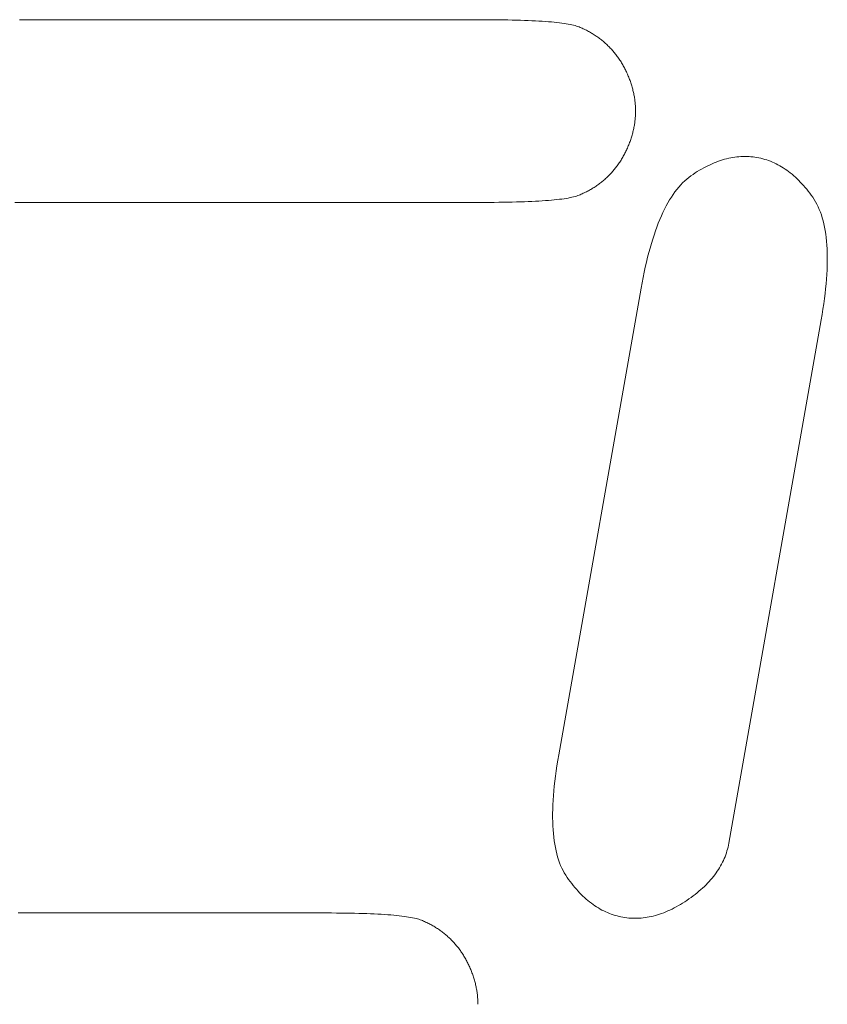
# Model space of a CAD drawing. Units: millimetres. Extents: x -420 to 1611, y -310 to 1114.
# Drawn here: x 29 to 33, y -263 to -258 of the extents above; entities that cross this region are included whole.
import ezdxf

# ---------------------------------------------------------------- set-up
doc = ezdxf.new("R2010")
doc.units = ezdxf.units.MM
doc.header["$LTSCALE"] = 12.7
doc.layers.add('Bedienfeld', color=7, linetype='Continuous', lineweight=13, true_color=0x695db4)

msp = doc.modelspace()

# ---------------------------------------------------------------- linework, layer by layer
at = {"layer": 'Bedienfeld', "color": 7}
for p, q in [((28.8734, -258.0433), (28.8281, -258.0433)), ((28.9187, -258.0433), (28.8734, -258.0433)), ((28.964, -258.0433), (28.9187, -258.0433)), ((29.0093, -258.0433), (28.964, -258.0433)), ((29.0546, -258.0433), (29.0093, -258.0433)), ((29.0999, -258.0433), (29.0546, -258.0433)), ((29.1453, -258.0433), (29.0999, -258.0433)), ((29.1906, -258.0433), (29.1453, -258.0433)), ((29.2359, -258.0433), (29.1906, -258.0433)), ((29.2812, -258.0433), (29.2359, -258.0433)), ((29.3265, -258.0433), (29.2812, -258.0433)), ((29.3718, -258.0433), (29.3265, -258.0433)), ((29.4171, -258.0433), (29.3718, -258.0433)), ((29.4624, -258.0433), (29.4171, -258.0433)), ((29.5078, -258.0433), (29.4624, -258.0433)), ((29.5531, -258.0433), (29.5078, -258.0433)), ((29.5984, -258.0433), (29.5531, -258.0433)), ((29.6437, -258.0433), (29.5984, -258.0433)), ((29.689, -258.0433), (29.6437, -258.0433)), ((29.7343, -258.0433), (29.689, -258.0433)), ((29.7796, -258.0433), (29.7343, -258.0433)), ((29.8249, -258.0433), (29.7796, -258.0433)), ((29.8703, -258.0433), (29.8249, -258.0433)), ((29.9156, -258.0433), (29.8703, -258.0433)), ((29.9609, -258.0433), (29.9156, -258.0433)), ((30.0059, -258.0433), (29.9609, -258.0433)), ((30.0503, -258.0433), (30.0059, -258.0433)), ((30.094, -258.0433), (30.0503, -258.0433)), ((30.1371, -258.0433), (30.094, -258.0433)), ((30.1796, -258.0433), (30.1371, -258.0433)), ((30.2215, -258.0433), (30.1796, -258.0433)), ((30.2628, -258.0433), (30.2215, -258.0433)), ((30.3034, -258.0433), (30.2628, -258.0433)), ((30.3434, -258.0433), (30.3034, -258.0433)), ((30.3828, -258.0433), (30.3434, -258.0433)), ((30.4216, -258.0433), (30.3828, -258.0433)), ((30.4597, -258.0433), (30.4216, -258.0433)), ((30.4972, -258.0433), (30.4597, -258.0433)), ((30.5341, -258.0433), (30.4972, -258.0433)), ((30.5704, -258.0433), (30.5341, -258.0433)), ((30.606, -258.0433), (30.5704, -258.0433)), ((30.641, -258.0433), (30.606, -258.0433)), ((30.6754, -258.0433), (30.641, -258.0433)), ((30.7092, -258.0433), (30.6754, -258.0433)), ((30.7423, -258.0433), (30.7092, -258.0433)), ((30.7749, -258.0433), (30.7423, -258.0433)), ((30.8068, -258.0433), (30.7749, -258.0433)), ((30.838, -258.0433), (30.8068, -258.0433)), ((30.8687, -258.0433), (30.838, -258.0433)), ((30.8987, -258.0433), (30.8687, -258.0433)), ((30.9281, -258.0433), (30.8987, -258.0433)), ((30.9569, -258.0433), (30.9281, -258.0433)), ((30.9851, -258.0433), (30.9569, -258.0433)), ((31.0126, -258.0433), (30.9851, -258.0433)), ((31.0395, -258.0433), (31.0126, -258.0433)), ((31.0658, -258.0433), (31.0395, -258.0433)), ((31.0914, -258.0433), (31.0658, -258.0433)), ((31.1165, -258.0434), (31.0914, -258.0433)), ((31.1409, -258.0435), (31.1165, -258.0434)), ((31.1647, -258.0436), (31.1409, -258.0435)), ((31.1878, -258.0439), (31.1647, -258.0436)), ((31.2104, -258.0442), (31.1878, -258.0439)), ((31.2323, -258.0446), (31.2104, -258.0442)), ((31.2536, -258.045), (31.2323, -258.0446)), ((31.2742, -258.0456), (31.2536, -258.045)), ((31.2942, -258.0461), (31.2742, -258.0456)), ((31.3137, -258.0468), (31.2942, -258.0461)), ((31.3324, -258.0475), (31.3137, -258.0468)), ((31.3506, -258.0483), (31.3324, -258.0475)), ((31.3681, -258.0492), (31.3506, -258.0483)), ((31.3851, -258.0501), (31.3681, -258.0492)), ((31.4013, -258.0511), (31.3851, -258.0501)), ((31.417, -258.0522), (31.4013, -258.0511)), ((31.432, -258.0533), (31.417, -258.0522)), ((31.4464, -258.0546), (31.432, -258.0533)), ((31.4602, -258.0558), (31.4464, -258.0546)), ((31.4734, -258.0572), (31.4602, -258.0558)), ((31.4859, -258.0586), (31.4734, -258.0572)), ((31.4978, -258.0601), (31.4859, -258.0586)), ((31.5091, -258.0617), (31.4978, -258.0601)), ((31.5198, -258.0633), (31.5091, -258.0617)), ((31.5298, -258.065), (31.5198, -258.0633)), ((31.5392, -258.0667), (31.5298, -258.065)), ((31.548, -258.0686), (31.5392, -258.0667)), ((31.5562, -258.0705), (31.548, -258.0686)), ((31.5637, -258.0725), (31.5562, -258.0705)), ((31.5706, -258.0745), (31.5637, -258.0725)), ((31.5769, -258.0766), (31.5706, -258.0745)), ((31.5826, -258.0788), (31.5769, -258.0766)), ((31.5879, -258.081), (31.5826, -258.0788)), ((31.5932, -258.0833), (31.5879, -258.081)), ((31.5984, -258.0857), (31.5932, -258.0833)), ((31.6036, -258.0881), (31.5984, -258.0857)), ((31.6087, -258.0905), (31.6036, -258.0881)), ((31.6138, -258.093), (31.6087, -258.0905)), ((31.6189, -258.0955), (31.6138, -258.093)), ((31.6238, -258.0981), (31.6189, -258.0955)), ((31.6238, -258.0981), (31.6288, -258.1008)), ((31.6337, -258.1034), (31.6288, -258.1008)), ((31.6385, -258.1062), (31.6337, -258.1034)), ((31.6385, -258.1062), (31.6433, -258.109)), ((31.6481, -258.1118), (31.6433, -258.109)), ((31.6481, -258.1118), (31.6528, -258.1147)), ((31.6528, -258.1147), (31.6574, -258.1176)), ((31.662, -258.1206), (31.6574, -258.1176)), ((31.6666, -258.1237), (31.662, -258.1206)), ((31.6711, -258.1267), (31.6666, -258.1237)), ((31.6755, -258.1299), (31.6711, -258.1267)), ((31.6799, -258.1331), (31.6755, -258.1299)), ((31.6843, -258.1363), (31.6799, -258.1331)), ((31.6886, -258.1396), (31.6843, -258.1363)), ((31.6929, -258.1429), (31.6886, -258.1396)), ((31.6971, -258.1463), (31.6929, -258.1429)), ((31.6971, -258.1463), (31.7013, -258.1497)), ((31.7054, -258.1532), (31.7013, -258.1497)), ((31.7054, -258.1532), (31.7094, -258.1567)), ((31.7135, -258.1603), (31.7094, -258.1567)), ((31.7174, -258.164), (31.7135, -258.1603)), ((31.7214, -258.1676), (31.7174, -258.164)), ((31.7252, -258.1714), (31.7214, -258.1676)), ((31.7291, -258.1751), (31.7252, -258.1714)), ((31.7329, -258.179), (31.7291, -258.1751)), ((31.7366, -258.1829), (31.7329, -258.179)), ((31.7403, -258.1868), (31.7366, -258.1829)), ((31.7439, -258.1908), (31.7403, -258.1868)), ((31.7475, -258.1948), (31.7439, -258.1908)), ((31.7475, -258.1948), (31.751, -258.1988)), ((31.7545, -258.203), (31.751, -258.1988)), ((31.7579, -258.2071), (31.7545, -258.203)), ((31.7613, -258.2114), (31.7579, -258.2071)), ((31.7646, -258.2156), (31.7613, -258.2114)), ((31.7679, -258.2199), (31.7646, -258.2156)), ((31.7712, -258.2243), (31.7679, -258.2199)), ((31.7743, -258.2287), (31.7712, -258.2243)), ((31.7775, -258.2332), (31.7743, -258.2287)), ((31.7775, -258.2332), (31.7806, -258.2377)), ((31.7836, -258.2422), (31.7806, -258.2377)), ((31.7866, -258.2468), (31.7836, -258.2422)), ((31.7895, -258.2515), (31.7866, -258.2468)), ((31.7924, -258.2562), (31.7895, -258.2515)), ((31.7952, -258.2609), (31.7924, -258.2562)), ((31.7952, -258.2609), (31.798, -258.2657)), ((31.798, -258.2657), (31.8008, -258.2705)), ((31.8035, -258.2754), (31.8008, -258.2705)), ((31.8035, -258.2754), (31.8061, -258.2804)), ((31.8087, -258.2854), (31.8061, -258.2804)), ((31.8087, -258.2854), (31.8112, -258.2904)), ((31.8137, -258.2955), (31.8112, -258.2904)), ((31.8137, -258.2955), (31.8162, -258.3006)), ((31.8185, -258.3058), (31.8162, -258.3006)), ((31.8209, -258.311), (31.8185, -258.3058)), ((31.8232, -258.3163), (31.8209, -258.311)), ((31.8254, -258.3216), (31.8232, -258.3163)), ((31.8276, -258.327), (31.8254, -258.3216)), ((31.8276, -258.327), (31.8297, -258.3323)), ((31.8318, -258.3377), (31.8297, -258.3323)), ((31.8337, -258.343), (31.8318, -258.3377)), ((31.8356, -258.3484), (31.8337, -258.343)), ((31.8356, -258.3484), (31.8375, -258.3538)), ((31.8392, -258.3591), (31.8375, -258.3538)), ((31.8392, -258.3591), (31.8409, -258.3645)), ((31.8426, -258.3698), (31.8409, -258.3645)), ((31.8441, -258.3752), (31.8426, -258.3698)), ((31.8441, -258.3752), (31.8456, -258.3806)), ((31.8456, -258.3806), (31.847, -258.3859)), ((31.8484, -258.3913), (31.847, -258.3859)), ((31.8484, -258.3913), (31.8497, -258.3966)), ((31.8509, -258.402), (31.8497, -258.3966)), ((31.8509, -258.402), (31.852, -258.4074)), ((31.8531, -258.4127), (31.852, -258.4074)), ((31.8531, -258.4127), (31.8541, -258.4181)), ((31.855, -258.4235), (31.8541, -258.4181)), ((31.8559, -258.4288), (31.855, -258.4235)), ((31.8567, -258.4342), (31.8559, -258.4288)), ((31.8567, -258.4342), (31.8574, -258.4396)), ((31.8581, -258.445), (31.8574, -258.4396)), ((31.8587, -258.4503), (31.8581, -258.445)), ((31.8587, -258.4503), (31.8592, -258.4557)), ((31.8592, -258.4557), (31.8596, -258.4611)), ((31.86, -258.4665), (31.8596, -258.4611)), ((31.86, -258.4665), (31.8603, -258.4718)), ((31.8606, -258.4772), (31.8603, -258.4718)), ((31.8607, -258.4826), (31.8606, -258.4772)), ((31.8606, -258.5095), (31.8607, -258.5041)), ((31.8608, -258.488), (31.8607, -258.4826)), ((31.8607, -258.5041), (31.8608, -258.4987)), ((31.8608, -258.488), (31.8609, -258.4933)), ((31.8608, -258.4987), (31.8609, -258.4933)), ((31.8567, -258.5525), (31.8559, -258.5579)), ((31.8567, -258.5525), (31.8574, -258.5471)), ((31.8574, -258.5471), (31.8581, -258.5417)), ((31.8581, -258.5417), (31.8587, -258.5364)), ((31.8587, -258.5364), (31.8592, -258.531)), ((31.8596, -258.5256), (31.8592, -258.531)), ((31.86, -258.5202), (31.8596, -258.5256)), ((31.86, -258.5202), (31.8603, -258.5149)), ((31.8603, -258.5149), (31.8606, -258.5095)), ((31.8456, -258.6061), (31.847, -258.6008)), ((31.847, -258.6008), (31.8484, -258.5954)), ((31.8484, -258.5954), (31.8496, -258.5901)), ((31.8496, -258.5901), (31.8509, -258.5847)), ((31.8509, -258.5847), (31.852, -258.5793)), ((31.852, -258.5793), (31.8531, -258.574)), ((31.8531, -258.574), (31.8541, -258.5686)), ((31.8541, -258.5686), (31.855, -258.5632)), ((31.855, -258.5632), (31.8559, -258.5579)), ((31.8297, -258.6544), (31.8317, -258.649)), ((31.8317, -258.649), (31.8337, -258.6436)), ((31.8337, -258.6436), (31.8356, -258.6383)), ((31.8375, -258.6329), (31.8356, -258.6383)), ((31.8375, -258.6329), (31.8392, -258.6276)), ((31.8392, -258.6276), (31.8409, -258.6222)), ((31.8409, -258.6222), (31.8425, -258.6169)), ((31.8425, -258.6169), (31.8441, -258.6115)), ((31.8456, -258.6061), (31.8441, -258.6115)), ((31.8087, -258.7013), (31.8112, -258.6963)), ((31.8112, -258.6963), (31.8137, -258.6912)), ((31.8161, -258.6861), (31.8137, -258.6912)), ((31.8161, -258.6861), (31.8185, -258.6809)), ((31.8185, -258.6809), (31.8209, -258.6757)), ((31.8209, -258.6757), (31.8232, -258.6704)), ((31.8232, -258.6704), (31.8254, -258.6651)), ((31.8254, -258.6651), (31.8276, -258.6597)), ((31.8276, -258.6597), (31.8297, -258.6544)), ((31.7836, -258.7445), (31.7806, -258.749)), ((31.7866, -258.7399), (31.7836, -258.7445)), ((31.7866, -258.7399), (31.7895, -258.7352)), ((31.7895, -258.7352), (31.7924, -258.7305)), ((31.7952, -258.7258), (31.7924, -258.7305)), ((31.7952, -258.7258), (31.798, -258.721)), ((31.798, -258.721), (31.8008, -258.7161)), ((31.8008, -258.7161), (31.8034, -258.7113)), ((31.8034, -258.7113), (31.8061, -258.7063)), ((31.8061, -258.7063), (31.8087, -258.7013)), ((32.2583, -258.7445), (32.2481, -258.7486)), ((32.2686, -258.7407), (32.2583, -258.7445)), ((32.2788, -258.7372), (32.2686, -258.7407)), ((32.2788, -258.7372), (32.289, -258.7339)), ((32.2992, -258.731), (32.289, -258.7339)), ((32.3093, -258.7283), (32.2992, -258.731)), ((32.3195, -258.7259), (32.3093, -258.7283)), ((32.3296, -258.7238), (32.3195, -258.7259)), ((32.3396, -258.722), (32.3296, -258.7238)), ((32.3497, -258.7204), (32.3396, -258.722)), ((32.3597, -258.7192), (32.3497, -258.7204)), ((32.3697, -258.7182), (32.3597, -258.7192)), ((32.3797, -258.7175), (32.3697, -258.7182)), ((32.3897, -258.7171), (32.3797, -258.7175)), ((32.3996, -258.717), (32.3897, -258.7171)), ((32.4096, -258.7171), (32.3996, -258.717)), ((32.4195, -258.7176), (32.4096, -258.7171)), ((32.4293, -258.7183), (32.4195, -258.7176)), ((32.4293, -258.7183), (32.4392, -258.7193)), ((32.449, -258.7206), (32.4392, -258.7193)), ((32.4588, -258.7222), (32.449, -258.7206)), ((32.4686, -258.7241), (32.4588, -258.7222)), ((32.4782, -258.7262), (32.4686, -258.7241)), ((32.4879, -258.7286), (32.4782, -258.7262)), ((32.4974, -258.7313), (32.4879, -258.7286)), ((32.5068, -258.7343), (32.4974, -258.7313)), ((32.5162, -258.7375), (32.5068, -258.7343)), ((32.5255, -258.741), (32.5162, -258.7375)), ((32.5347, -258.7448), (32.5255, -258.741)), ((32.5347, -258.7448), (32.5439, -258.7489)), ((31.7402, -258.7999), (31.7439, -258.7959)), ((31.7439, -258.7959), (31.7475, -258.7919)), ((31.7475, -258.7919), (31.751, -258.7878)), ((31.7545, -258.7837), (31.751, -258.7878)), ((31.7545, -258.7837), (31.7579, -258.7796)), ((31.7579, -258.7796), (31.7613, -258.7753)), ((31.7613, -258.7753), (31.7646, -258.7711)), ((31.7646, -258.7711), (31.7679, -258.7668)), ((31.7679, -258.7668), (31.7711, -258.7624)), ((31.7711, -258.7624), (31.7743, -258.758)), ((31.7743, -258.758), (31.7775, -258.7535)), ((31.7775, -258.7535), (31.7806, -258.749)), ((32.1651, -258.7917), (32.1546, -258.7984)), ((32.1756, -258.7853), (32.1651, -258.7917)), ((32.186, -258.7792), (32.1756, -258.7853)), ((32.1964, -258.7734), (32.186, -258.7792)), ((32.2068, -258.7679), (32.1964, -258.7734)), ((32.2171, -258.7627), (32.2068, -258.7679)), ((32.2275, -258.7577), (32.2171, -258.7627)), ((32.2378, -258.753), (32.2275, -258.7577)), ((32.2481, -258.7486), (32.2378, -258.753)), ((32.553, -258.7532), (32.5439, -258.7489)), ((32.562, -258.7578), (32.553, -258.7532)), ((32.5709, -258.7627), (32.562, -258.7578)), ((32.5797, -258.7679), (32.5709, -258.7627)), ((32.5797, -258.7679), (32.5885, -258.7733)), ((32.5972, -258.7791), (32.5885, -258.7733)), ((32.6058, -258.785), (32.5972, -258.7791)), ((32.6144, -258.7913), (32.6058, -258.785)), ((32.6228, -258.7979), (32.6144, -258.7913)), ((31.6886, -258.8471), (31.6929, -258.8438)), ((31.6929, -258.8438), (31.6971, -258.8404)), ((31.6971, -258.8404), (31.7012, -258.837)), ((31.7012, -258.837), (31.7054, -258.8335)), ((31.7054, -258.8335), (31.7094, -258.8299)), ((31.7094, -258.8299), (31.7134, -258.8264)), ((31.7134, -258.8264), (31.7174, -258.8227)), ((31.7174, -258.8227), (31.7213, -258.8191)), ((31.7213, -258.8191), (31.7252, -258.8153)), ((31.7252, -258.8153), (31.7291, -258.8115)), ((31.7291, -258.8115), (31.7328, -258.8077)), ((31.7328, -258.8077), (31.7366, -258.8038)), ((31.7366, -258.8038), (31.7402, -258.7999)), ((32.0929, -258.847), (32.1028, -258.8375)), ((32.1129, -258.8285), (32.1028, -258.8375)), ((32.1129, -258.8285), (32.1232, -258.8202)), ((32.1336, -258.8126), (32.1232, -258.8202)), ((32.1336, -258.8126), (32.1442, -258.8053)), ((32.1546, -258.7984), (32.1442, -258.8053)), ((32.6312, -258.8047), (32.6228, -258.7979)), ((32.6395, -258.8118), (32.6312, -258.8047)), ((32.6478, -258.8191), (32.6395, -258.8118)), ((32.656, -258.8268), (32.6478, -258.8191)), ((32.6641, -258.8347), (32.656, -258.8268)), ((32.6721, -258.8429), (32.6641, -258.8347)), ((32.68, -258.8513), (32.6721, -258.8429)), ((31.6138, -258.8937), (31.6188, -258.8912)), ((31.6188, -258.8912), (31.6238, -258.8886)), ((31.6238, -258.8886), (31.6288, -258.8859)), ((31.6288, -258.8859), (31.6337, -258.8832)), ((31.6337, -258.8832), (31.6385, -258.8805)), ((31.6385, -258.8805), (31.6433, -258.8777)), ((31.6433, -258.8777), (31.648, -258.8749)), ((31.648, -258.8749), (31.6527, -258.872)), ((31.6527, -258.872), (31.6574, -258.8691)), ((31.6574, -258.8691), (31.662, -258.8661)), ((31.6665, -258.863), (31.662, -258.8661)), ((31.6665, -258.863), (31.671, -258.8599)), ((31.671, -258.8599), (31.6755, -258.8568)), ((31.6755, -258.8568), (31.6799, -258.8536)), ((31.6799, -258.8536), (31.6843, -258.8504)), ((31.6843, -258.8504), (31.6886, -258.8471)), ((32.0551, -258.8914), (32.0461, -258.904)), ((32.0643, -258.8794), (32.0551, -258.8914)), ((32.0737, -258.868), (32.0643, -258.8794)), ((32.0832, -258.8572), (32.0737, -258.868)), ((32.0929, -258.847), (32.0832, -258.8572)), ((32.6879, -258.8601), (32.68, -258.8513)), ((32.6957, -258.8691), (32.6879, -258.8601)), ((32.7034, -258.8784), (32.6957, -258.8691)), ((32.711, -258.888), (32.7034, -258.8784)), ((32.7186, -258.8978), (32.711, -258.888)), ((31.2535, -258.9416), (31.2742, -258.9411)), ((31.2742, -258.9411), (31.2942, -258.9405)), ((31.2942, -258.9405), (31.3136, -258.9399)), ((31.3136, -258.9399), (31.3324, -258.9391)), ((31.3324, -258.9391), (31.3506, -258.9384)), ((31.3506, -258.9384), (31.3681, -258.9375)), ((31.3681, -258.9375), (31.385, -258.9366)), ((31.385, -258.9366), (31.4013, -258.9355)), ((31.4013, -258.9355), (31.417, -258.9345)), ((31.417, -258.9345), (31.432, -258.9333)), ((31.432, -258.9333), (31.4464, -258.9321)), ((31.4464, -258.9321), (31.4602, -258.9308)), ((31.4602, -258.9308), (31.4734, -258.9295)), ((31.4734, -258.9295), (31.4859, -258.9281)), ((31.4859, -258.9281), (31.4978, -258.9266)), ((31.4978, -258.9266), (31.5091, -258.925)), ((31.5091, -258.925), (31.5198, -258.9234)), ((31.5198, -258.9234), (31.5298, -258.9217)), ((31.5298, -258.9217), (31.5392, -258.9199)), ((31.5392, -258.9199), (31.548, -258.9181)), ((31.548, -258.9181), (31.5562, -258.9162)), ((31.5562, -258.9162), (31.5637, -258.9142)), ((31.5637, -258.9142), (31.5706, -258.9122)), ((31.5706, -258.9122), (31.5769, -258.9101)), ((31.5769, -258.9101), (31.5826, -258.9079)), ((31.5826, -258.9079), (31.5879, -258.9056)), ((31.5879, -258.9056), (31.5932, -258.9033)), ((31.5932, -258.9033), (31.5984, -258.901)), ((31.5984, -258.901), (31.6036, -258.8986)), ((31.6036, -258.8986), (31.6087, -258.8962)), ((31.6087, -258.8962), (31.6138, -258.8937)), ((32.0202, -258.9457), (32.0286, -258.9312)), ((32.0373, -258.9173), (32.0286, -258.9312)), ((32.0461, -258.904), (32.0373, -258.9173)), ((32.7261, -258.9079), (32.7186, -258.8978)), ((32.7335, -258.9183), (32.7261, -258.9079)), ((32.7407, -258.9291), (32.7335, -258.9183)), ((32.7475, -258.9404), (32.7407, -258.9291)), ((32.7475, -258.9404), (32.7539, -258.9523)), ((28.8053, -258.9433), (28.8303, -258.9433)), ((31.0914, -258.9433), (28.8303, -258.9433)), ((28.856, -258.9433), (28.8303, -258.9433)), ((28.8822, -258.9433), (28.856, -258.9433)), ((28.9092, -258.9433), (28.8822, -258.9433)), ((28.9367, -258.9433), (28.9092, -258.9433)), ((28.9648, -258.9433), (28.9367, -258.9433)), ((28.9936, -258.9433), (28.9648, -258.9433)), ((29.023, -258.9433), (28.9936, -258.9433)), ((29.053, -258.9433), (29.023, -258.9433)), ((29.0837, -258.9433), (29.053, -258.9433)), ((29.115, -258.9433), (29.0837, -258.9433)), ((29.1469, -258.9433), (29.115, -258.9433)), ((29.1794, -258.9433), (29.1469, -258.9433)), ((29.2125, -258.9433), (29.1794, -258.9433)), ((29.2463, -258.9433), (29.2125, -258.9433)), ((29.2807, -258.9433), (29.2463, -258.9433)), ((29.3157, -258.9433), (29.2807, -258.9433)), ((29.3514, -258.9433), (29.3157, -258.9433)), ((29.3876, -258.9433), (29.3514, -258.9433)), ((29.4245, -258.9433), (29.3876, -258.9433)), ((29.462, -258.9433), (29.4245, -258.9433)), ((29.5002, -258.9433), (29.462, -258.9433)), ((29.5389, -258.9433), (29.5002, -258.9433)), ((29.5783, -258.9433), (29.5389, -258.9433)), ((29.6183, -258.9433), (29.5783, -258.9433)), ((29.659, -258.9433), (29.6183, -258.9433)), ((29.7002, -258.9433), (29.659, -258.9433)), ((29.7421, -258.9433), (29.7002, -258.9433)), ((29.7846, -258.9433), (29.7421, -258.9433)), ((29.8277, -258.9433), (29.7846, -258.9433)), ((29.8715, -258.9433), (29.8277, -258.9433)), ((29.9159, -258.9433), (29.8715, -258.9433)), ((29.9609, -258.9433), (29.9159, -258.9433)), ((30.0059, -258.9433), (29.9609, -258.9433)), ((30.0502, -258.9433), (30.0059, -258.9433)), ((30.094, -258.9433), (30.0502, -258.9433)), ((30.1371, -258.9433), (30.094, -258.9433)), ((30.1796, -258.9433), (30.1371, -258.9433)), ((30.2215, -258.9433), (30.1796, -258.9433)), ((30.2628, -258.9433), (30.2215, -258.9433)), ((30.3034, -258.9433), (30.2628, -258.9433)), ((30.3434, -258.9433), (30.3034, -258.9433)), ((30.3828, -258.9433), (30.3434, -258.9433)), ((30.4215, -258.9433), (30.3828, -258.9433)), ((30.4597, -258.9433), (30.4215, -258.9433)), ((30.4972, -258.9433), (30.4597, -258.9433)), ((30.5341, -258.9433), (30.4972, -258.9433)), ((30.5704, -258.9433), (30.5341, -258.9433)), ((30.606, -258.9433), (30.5704, -258.9433)), ((30.641, -258.9433), (30.606, -258.9433)), ((30.6754, -258.9433), (30.641, -258.9433)), ((30.7092, -258.9433), (30.6754, -258.9433)), ((30.7423, -258.9433), (30.7092, -258.9433)), ((30.7748, -258.9433), (30.7423, -258.9433)), ((30.8067, -258.9433), (30.7748, -258.9433)), ((30.838, -258.9433), (30.8067, -258.9433)), ((30.8687, -258.9433), (30.838, -258.9433)), ((30.8987, -258.9433), (30.8687, -258.9433)), ((30.9281, -258.9433), (30.8987, -258.9433)), ((30.9569, -258.9433), (30.9281, -258.9433)), ((30.985, -258.9433), (30.9569, -258.9433)), ((31.0126, -258.9433), (30.985, -258.9433)), ((31.0395, -258.9433), (31.0126, -258.9433)), ((31.0657, -258.9433), (31.0395, -258.9433)), ((31.0914, -258.9433), (31.0657, -258.9433)), ((31.0914, -258.9433), (31.1164, -258.9433)), ((31.1164, -258.9433), (31.1408, -258.9432)), ((31.1408, -258.9432), (31.1646, -258.943)), ((31.1646, -258.943), (31.1878, -258.9428)), ((31.1878, -258.9428), (31.2103, -258.9425)), ((31.2103, -258.9425), (31.2322, -258.9421)), ((31.2322, -258.9421), (31.2535, -258.9416)), ((32.0038, -258.9765), (31.9958, -258.9929)), ((32.0119, -258.9608), (32.0038, -258.9765)), ((32.0202, -258.9457), (32.0119, -258.9608)), ((32.7599, -258.9646), (32.7539, -258.9523)), ((32.7656, -258.9775), (32.7599, -258.9646)), ((32.7656, -258.9775), (32.7709, -258.9909)), ((31.9805, -259.0275), (31.9731, -259.0457)), ((31.9881, -259.0099), (31.9805, -259.0275)), ((31.9958, -258.9929), (31.9881, -259.0099)), ((32.7758, -259.0048), (32.7709, -258.9909)), ((32.7803, -259.0193), (32.7758, -259.0048)), ((32.7844, -259.0342), (32.7803, -259.0193)), ((32.7882, -259.0497), (32.7844, -259.0342)), ((31.9588, -259.084), (31.952, -259.1041)), ((31.9659, -259.0645), (31.9588, -259.084)), ((31.9731, -259.0457), (31.9659, -259.0645)), ((32.7916, -259.0657), (32.7882, -259.0497)), ((32.7946, -259.0822), (32.7916, -259.0657)), ((32.7972, -259.0993), (32.7946, -259.0822)), ((31.9453, -259.1248), (31.9388, -259.1461)), ((31.952, -259.1041), (31.9453, -259.1248)), ((32.7994, -259.1168), (32.7972, -259.0993)), ((32.7994, -259.1168), (32.8013, -259.1349)), ((32.8028, -259.1535), (32.8013, -259.1349)), ((31.9325, -259.168), (31.9263, -259.1906)), ((31.9325, -259.168), (31.9388, -259.1461)), ((32.8039, -259.1727), (32.8028, -259.1535)), ((32.8046, -259.1923), (32.8039, -259.1727)), ((31.9146, -259.2376), (31.9204, -259.2138)), ((31.9263, -259.1906), (31.9204, -259.2138)), ((32.8046, -259.1923), (32.8049, -259.2125)), ((32.8049, -259.2332), (32.8049, -259.2125)), ((31.909, -259.262), (31.9036, -259.287)), ((31.9146, -259.2376), (31.909, -259.262)), ((32.8025, -259.2984), (32.8037, -259.2761)), ((32.8037, -259.2761), (32.8045, -259.2544)), ((32.8045, -259.2544), (32.8049, -259.2332)), ((31.8933, -259.339), (31.8983, -259.3127)), ((31.9036, -259.287), (31.8983, -259.3127)), ((32.799, -259.3445), (32.8009, -259.3212)), ((32.8009, -259.3212), (32.8025, -259.2984)), ((31.8884, -259.3659), (31.4831, -261.6645)), ((31.8933, -259.339), (31.8884, -259.3659)), ((32.7966, -259.3683), (32.7939, -259.3926)), ((32.7966, -259.3683), (32.799, -259.3445)), ((32.7874, -259.4429), (32.7908, -259.4175)), ((32.7908, -259.4175), (32.7939, -259.3926)), ((32.7793, -259.4952), (32.7835, -259.4688)), ((32.7874, -259.4429), (32.7835, -259.4688)), ((32.3203, -262.0994), (32.7747, -259.5222)), ((32.7747, -259.5222), (32.7793, -259.4952)), ((31.4742, -261.7179), (31.4785, -261.6915)), ((31.4785, -261.6915), (31.4831, -261.6645)), ((31.4704, -261.7438), (31.4669, -261.7692)), ((31.4742, -261.7179), (31.4704, -261.7438)), ((31.4638, -261.794), (31.4611, -261.8184)), ((31.4669, -261.7692), (31.4638, -261.794)), ((31.4588, -261.8422), (31.4569, -261.8655)), ((31.4611, -261.8184), (31.4588, -261.8422)), ((31.4553, -261.8883), (31.4541, -261.9105)), ((31.4553, -261.8883), (31.4569, -261.8655)), ((31.4533, -261.9323), (31.4529, -261.9535)), ((31.4541, -261.9105), (31.4533, -261.9323)), ((31.4529, -261.9535), (31.4528, -261.9742)), ((31.4528, -261.9742), (31.4532, -261.9944)), ((31.4532, -261.9944), (31.4539, -262.014)), ((31.455, -262.0331), (31.4539, -262.014)), ((31.4565, -262.0517), (31.455, -262.0331)), ((31.4565, -262.0517), (31.4583, -262.0698)), ((31.4583, -262.0698), (31.4606, -262.0874)), ((31.4632, -262.1044), (31.4606, -262.0874)), ((31.4632, -262.1044), (31.4662, -262.121)), ((31.4662, -262.121), (31.4696, -262.137)), ((31.4696, -262.137), (31.4733, -262.1525)), ((32.3111, -262.138), (32.3082, -262.1475)), ((32.3111, -262.138), (32.3138, -262.1285)), ((32.3163, -262.1189), (32.3138, -262.1285)), ((32.3163, -262.1189), (32.3184, -262.1092)), ((32.3184, -262.1092), (32.3203, -262.0994)), ((31.4733, -262.1525), (31.4775, -262.1674)), ((31.482, -262.1819), (31.4775, -262.1674)), ((31.482, -262.1819), (31.4869, -262.1958)), ((32.2892, -262.1936), (32.2936, -262.1845)), ((32.2936, -262.1845), (32.2976, -262.1754)), ((32.2976, -262.1754), (32.3014, -262.1661)), ((32.3049, -262.1568), (32.3014, -262.1661)), ((32.3049, -262.1568), (32.3082, -262.1475)), ((31.4869, -262.1958), (31.4922, -262.2092)), ((31.4922, -262.2092), (31.4978, -262.2221)), ((31.4978, -262.2221), (31.5039, -262.2344)), ((31.5039, -262.2344), (31.5103, -262.2462)), ((32.2634, -262.2378), (32.2574, -262.2465)), ((32.2634, -262.2378), (32.2691, -262.2291)), ((32.2746, -262.2204), (32.2691, -262.2291)), ((32.2746, -262.2204), (32.2797, -262.2115)), ((32.2797, -262.2115), (32.2846, -262.2026)), ((32.2846, -262.2026), (32.2892, -262.1936)), ((31.5171, -262.2576), (31.5103, -262.2462)), ((31.5171, -262.2576), (31.5243, -262.2683)), ((31.5317, -262.2787), (31.5243, -262.2683)), ((31.5317, -262.2787), (31.5392, -262.2889)), ((32.2307, -262.2802), (32.2233, -262.2884)), ((32.2307, -262.2802), (32.2378, -262.2719)), ((32.2378, -262.2719), (32.2446, -262.2635)), ((32.2446, -262.2635), (32.2511, -262.255)), ((32.2511, -262.255), (32.2574, -262.2465)), ((31.5392, -262.2889), (31.5467, -262.2987)), ((31.5467, -262.2987), (31.5544, -262.3083)), ((31.5544, -262.3083), (31.5621, -262.3176)), ((31.5621, -262.3176), (31.5699, -262.3266)), ((31.5699, -262.3266), (31.5778, -262.3353)), ((31.5778, -262.3353), (31.5857, -262.3438)), ((32.1641, -262.344), (32.1733, -262.3363)), ((32.1733, -262.3363), (32.1824, -262.3285)), ((32.1824, -262.3285), (32.1911, -262.3206)), ((32.1911, -262.3206), (32.1996, -262.3127)), ((32.1996, -262.3127), (32.2078, -262.3047)), ((32.2157, -262.2966), (32.2078, -262.3047)), ((32.2157, -262.2966), (32.2233, -262.2884)), ((31.5857, -262.3438), (31.5937, -262.352)), ((31.5937, -262.352), (31.6018, -262.3599)), ((31.61, -262.3675), (31.6018, -262.3599)), ((31.61, -262.3675), (31.6182, -262.3749)), ((31.6182, -262.3749), (31.6265, -262.382)), ((31.6265, -262.382), (31.6349, -262.3888)), ((32.1031, -262.3883), (32.1136, -262.3813)), ((32.1136, -262.3813), (32.1241, -262.3741)), ((32.1345, -262.3667), (32.1241, -262.3741)), ((32.1345, -262.3667), (32.1446, -262.3592)), ((32.1446, -262.3592), (32.1545, -262.3517)), ((32.1545, -262.3517), (32.1641, -262.344)), ((31.6349, -262.3888), (31.6434, -262.3954)), ((31.6434, -262.3954), (31.6519, -262.4016)), ((31.6519, -262.4016), (31.6606, -262.4076)), ((31.6606, -262.4076), (31.6693, -262.4133)), ((31.6693, -262.4133), (31.678, -262.4188)), ((31.678, -262.4188), (31.6869, -262.4239)), ((31.6869, -262.4239), (31.6958, -262.4288)), ((31.7048, -262.4334), (31.6958, -262.4288)), ((31.7048, -262.4334), (31.7139, -262.4378)), ((32.02, -262.4336), (32.0303, -262.429)), ((32.0303, -262.429), (32.0406, -262.424)), ((32.051, -262.4188), (32.0406, -262.424)), ((32.051, -262.4188), (32.0614, -262.4132)), ((32.0614, -262.4132), (32.0718, -262.4074)), ((32.0718, -262.4074), (32.0822, -262.4013)), ((32.0926, -262.395), (32.0822, -262.4013)), ((32.0926, -262.395), (32.1031, -262.3883)), ((28.8677, -262.4433), (28.8224, -262.4433)), ((28.913, -262.4433), (28.8677, -262.4433)), ((28.9583, -262.4433), (28.913, -262.4433)), ((29.0036, -262.4433), (28.9583, -262.4433)), ((29.049, -262.4433), (29.0036, -262.4433)), ((29.0943, -262.4433), (29.049, -262.4433)), ((29.1396, -262.4433), (29.0943, -262.4433)), ((29.1849, -262.4433), (29.1396, -262.4433)), ((29.2299, -262.4433), (29.1849, -262.4433)), ((29.2743, -262.4433), (29.2299, -262.4433)), ((29.318, -262.4433), (29.2743, -262.4433)), ((29.3612, -262.4433), (29.318, -262.4433)), ((29.4037, -262.4433), (29.3612, -262.4433)), ((29.4455, -262.4433), (29.4037, -262.4433)), ((29.4868, -262.4433), (29.4455, -262.4433)), ((29.5274, -262.4433), (29.4868, -262.4433)), ((29.5674, -262.4433), (29.5274, -262.4433)), ((29.6068, -262.4433), (29.5674, -262.4433)), ((29.6456, -262.4433), (29.6068, -262.4433)), ((29.6837, -262.4433), (29.6456, -262.4433)), ((29.7212, -262.4433), (29.6837, -262.4433)), ((29.7581, -262.4433), (29.7212, -262.4433)), ((29.7944, -262.4433), (29.7581, -262.4433)), ((29.83, -262.4433), (29.7944, -262.4433)), ((29.8651, -262.4433), (29.83, -262.4433)), ((29.8994, -262.4433), (29.8651, -262.4433)), ((29.9332, -262.4433), (29.8994, -262.4433)), ((29.9664, -262.4433), (29.9332, -262.4433)), ((29.9989, -262.4433), (29.9664, -262.4433)), ((30.0308, -262.4433), (29.9989, -262.4433)), ((30.0621, -262.4433), (30.0308, -262.4433)), ((30.0927, -262.4433), (30.0621, -262.4433)), ((30.1227, -262.4433), (30.0927, -262.4433)), ((30.1521, -262.4433), (30.1227, -262.4433)), ((30.1809, -262.4433), (30.1521, -262.4433)), ((30.2091, -262.4433), (30.1809, -262.4433)), ((30.2366, -262.4433), (30.2091, -262.4433)), ((30.2635, -262.4433), (30.2366, -262.4433)), ((30.2898, -262.4433), (30.2635, -262.4433)), ((30.3154, -262.4433), (30.2898, -262.4433)), ((30.3405, -262.4434), (30.3154, -262.4433)), ((30.3649, -262.4435), (30.3405, -262.4434)), ((30.3887, -262.4436), (30.3649, -262.4435)), ((30.4118, -262.4439), (30.3887, -262.4436)), ((30.4344, -262.4442), (30.4118, -262.4439)), ((30.4563, -262.4446), (30.4344, -262.4442)), ((30.4776, -262.445), (30.4563, -262.4446)), ((30.4982, -262.4456), (30.4776, -262.445)), ((30.5183, -262.4461), (30.4982, -262.4456)), ((30.5377, -262.4468), (30.5183, -262.4461)), ((30.5565, -262.4475), (30.5377, -262.4468)), ((30.5746, -262.4483), (30.5565, -262.4475)), ((30.5922, -262.4492), (30.5746, -262.4483)), ((30.6091, -262.4501), (30.5922, -262.4492)), ((30.6254, -262.4511), (30.6091, -262.4501)), ((30.641, -262.4522), (30.6254, -262.4511)), ((30.656, -262.4533), (30.641, -262.4522)), ((30.6705, -262.4546), (30.656, -262.4533)), ((30.6842, -262.4558), (30.6705, -262.4546)), ((30.6974, -262.4572), (30.6842, -262.4558)), ((30.7099, -262.4586), (30.6974, -262.4572)), ((30.7219, -262.4601), (30.7099, -262.4586)), ((30.7331, -262.4617), (30.7219, -262.4601)), ((30.7438, -262.4633), (30.7331, -262.4617)), ((30.7538, -262.465), (30.7438, -262.4633)), ((30.7633, -262.4667), (30.7538, -262.465)), ((30.772, -262.4686), (30.7633, -262.4667)), ((30.7802, -262.4705), (30.772, -262.4686)), ((30.7877, -262.4725), (30.7802, -262.4705)), ((30.7947, -262.4745), (30.7877, -262.4725)), ((30.8009, -262.4766), (30.7947, -262.4745)), ((30.8066, -262.4788), (30.8009, -262.4766)), ((30.8119, -262.481), (30.8066, -262.4788)), ((30.8172, -262.4833), (30.8119, -262.481)), ((31.7139, -262.4378), (31.723, -262.4419)), ((31.723, -262.4419), (31.7323, -262.4456)), ((31.7323, -262.4456), (31.7416, -262.4492)), ((31.7416, -262.4492), (31.7509, -262.4524)), ((31.7509, -262.4524), (31.7604, -262.4554)), ((31.7604, -262.4554), (31.7699, -262.4581)), ((31.7699, -262.4581), (31.7795, -262.4605)), ((31.7795, -262.4605), (31.7892, -262.4626)), ((31.7892, -262.4626), (31.7989, -262.4645)), ((31.7989, -262.4645), (31.8088, -262.4661)), ((31.8088, -262.4661), (31.8186, -262.4674)), ((31.8186, -262.4674), (31.8284, -262.4684)), ((31.8284, -262.4684), (31.8383, -262.4691)), ((31.8383, -262.4691), (31.8482, -262.4695)), ((31.8482, -262.4695), (31.8581, -262.4697)), ((31.8581, -262.4697), (31.8681, -262.4696)), ((31.8681, -262.4696), (31.878, -262.4692)), ((31.878, -262.4692), (31.888, -262.4685)), ((31.888, -262.4685), (31.898, -262.4675)), ((31.898, -262.4675), (31.9081, -262.4663)), ((31.9081, -262.4663), (31.9181, -262.4647)), ((31.9181, -262.4647), (31.9282, -262.4629)), ((31.9282, -262.4629), (31.9383, -262.4608)), ((31.9383, -262.4608), (31.9484, -262.4584)), ((31.9484, -262.4584), (31.9586, -262.4557)), ((31.9586, -262.4557), (31.9688, -262.4527)), ((31.9688, -262.4527), (31.979, -262.4495)), ((31.979, -262.4495), (31.9892, -262.4459)), ((31.9994, -262.4421), (31.9892, -262.4459)), ((31.9994, -262.4421), (32.0097, -262.438)), ((32.0097, -262.438), (32.02, -262.4336)), ((30.8224, -262.4857), (30.8172, -262.4833)), ((30.8276, -262.4881), (30.8224, -262.4857)), ((30.8328, -262.4905), (30.8276, -262.4881)), ((30.8378, -262.493), (30.8328, -262.4905)), ((30.8378, -262.493), (30.8429, -262.4955)), ((30.8479, -262.4981), (30.8429, -262.4955)), ((30.8528, -262.5008), (30.8479, -262.4981)), ((30.8577, -262.5034), (30.8528, -262.5008)), ((30.8625, -262.5062), (30.8577, -262.5034)), ((30.8673, -262.509), (30.8625, -262.5062)), ((30.8721, -262.5118), (30.8673, -262.509)), ((30.8768, -262.5147), (30.8721, -262.5118)), ((30.8814, -262.5176), (30.8768, -262.5147)), ((30.886, -262.5206), (30.8814, -262.5176)), ((30.8906, -262.5237), (30.886, -262.5206)), ((30.8951, -262.5267), (30.8906, -262.5237)), ((30.8995, -262.5299), (30.8951, -262.5267)), ((30.904, -262.5331), (30.8995, -262.5299)), ((30.9083, -262.5363), (30.904, -262.5331)), ((30.9083, -262.5363), (30.9126, -262.5396)), ((30.9169, -262.5429), (30.9126, -262.5396)), ((30.9211, -262.5463), (30.9169, -262.5429)), ((30.9211, -262.5463), (30.9253, -262.5497)), ((30.9294, -262.5532), (30.9253, -262.5497)), ((30.9335, -262.5567), (30.9294, -262.5532)), ((30.9375, -262.5603), (30.9335, -262.5567)), ((30.9415, -262.564), (30.9375, -262.5603)), ((30.9454, -262.5676), (30.9415, -262.564)), ((30.9493, -262.5714), (30.9454, -262.5676)), ((30.9531, -262.5751), (30.9493, -262.5714)), ((30.9569, -262.579), (30.9531, -262.5751)), ((30.9606, -262.5829), (30.9569, -262.579)), ((30.9643, -262.5868), (30.9606, -262.5829)), ((30.9679, -262.5908), (30.9643, -262.5868)), ((30.9715, -262.5948), (30.9679, -262.5908)), ((30.975, -262.5988), (30.9715, -262.5948)), ((30.9785, -262.603), (30.975, -262.5988)), ((30.9819, -262.6071), (30.9785, -262.603)), ((30.9853, -262.6114), (30.9819, -262.6071)), ((30.9853, -262.6114), (30.9887, -262.6156)), ((30.9887, -262.6156), (30.9919, -262.6199)), ((30.9952, -262.6243), (30.9919, -262.6199)), ((30.9984, -262.6287), (30.9952, -262.6243)), ((30.9984, -262.6287), (31.0015, -262.6332)), ((31.0015, -262.6332), (31.0046, -262.6377)), ((31.0076, -262.6422), (31.0046, -262.6377)), ((31.0076, -262.6422), (31.0106, -262.6468)), ((31.0135, -262.6515), (31.0106, -262.6468)), ((31.0164, -262.6562), (31.0135, -262.6515)), ((31.0193, -262.6609), (31.0164, -262.6562)), ((31.022, -262.6657), (31.0193, -262.6609)), ((31.022, -262.6657), (31.0248, -262.6705)), ((31.0275, -262.6754), (31.0248, -262.6705)), ((31.0301, -262.6804), (31.0275, -262.6754)), ((31.0327, -262.6854), (31.0301, -262.6804)), ((31.0327, -262.6854), (31.0352, -262.6904)), ((31.0377, -262.6955), (31.0352, -262.6904)), ((31.0402, -262.7006), (31.0377, -262.6955)), ((31.0402, -262.7006), (31.0426, -262.7058)), ((31.0426, -262.7058), (31.0449, -262.711)), ((31.0472, -262.7163), (31.0449, -262.711)), ((31.0494, -262.7216), (31.0472, -262.7163)), ((31.0516, -262.727), (31.0494, -262.7216)), ((31.0516, -262.727), (31.0537, -262.7323)), ((31.0537, -262.7323), (31.0558, -262.7377)), ((31.0577, -262.743), (31.0558, -262.7377)), ((31.0596, -262.7484), (31.0577, -262.743)), ((31.0615, -262.7538), (31.0596, -262.7484)), ((31.0632, -262.7591), (31.0615, -262.7538)), ((31.0649, -262.7645), (31.0632, -262.7591)), ((31.0649, -262.7645), (31.0666, -262.7698)), ((31.0666, -262.7698), (31.0681, -262.7752)), ((31.0696, -262.7806), (31.0681, -262.7752)), ((31.0696, -262.7806), (31.071, -262.7859)), ((31.0724, -262.7913), (31.071, -262.7859)), ((31.0737, -262.7966), (31.0724, -262.7913)), ((31.0749, -262.802), (31.0737, -262.7966)), ((31.076, -262.8074), (31.0749, -262.802)), ((31.0771, -262.8127), (31.076, -262.8074)), ((31.0781, -262.8181), (31.0771, -262.8127)), ((31.0781, -262.8181), (31.079, -262.8235)), ((31.0799, -262.8288), (31.079, -262.8235)), ((31.0807, -262.8342), (31.0799, -262.8288)), ((31.0814, -262.8396), (31.0807, -262.8342)), ((31.0821, -262.845), (31.0814, -262.8396)), ((31.0827, -262.8503), (31.0821, -262.845)), ((31.0827, -262.8503), (31.0832, -262.8557)), ((31.0832, -262.8557), (31.0836, -262.8611)), ((31.084, -262.8665), (31.0836, -262.8611)), ((31.0843, -262.8718), (31.084, -262.8665)), ((31.0846, -262.8772), (31.0843, -262.8718)), ((31.0847, -262.8826), (31.0846, -262.8772)), ((31.0848, -262.888), (31.0847, -262.8826)), ((31.0849, -262.8933), (31.0848, -262.888))]:
    msp.add_line(p, q, dxfattribs=at)

doc.saveas('drawing.dxf')
